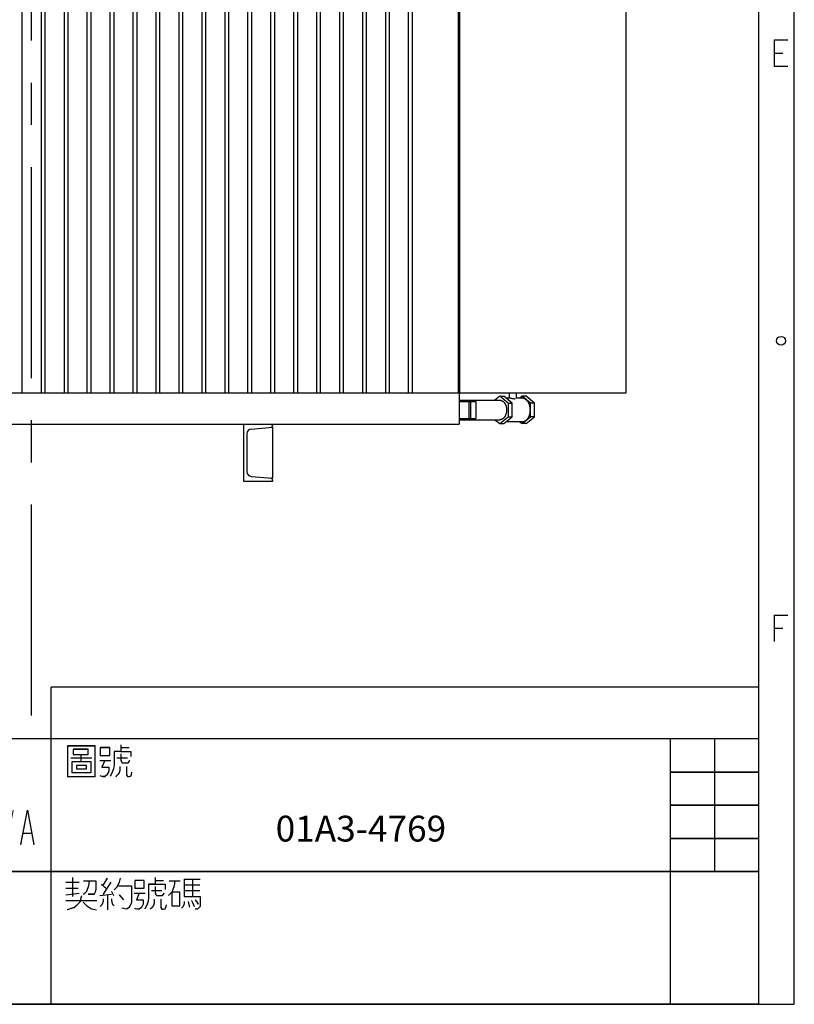
# Model space of a CAD drawing. Units: millimetres. Extents: x 5017 to 13927, y 2481 to 8781.
# Drawn here: x 12577 to 13927, y 2481 to 4197 of the extents above; entities that cross this region are included whole.
import ezdxf

# ---------------------------------------------------------------- set-up
doc = ezdxf.new("R2010")
doc.units = ezdxf.units.MM
doc.header["$LTSCALE"] = 32.67
doc.linetypes.add('CENTER', pattern=[0.6, 0.375, -0.075, 0.075, -0.075])
doc.layers.get('0').update_dxf_attribs({"linetype": 'CONTINUOUS'})
for name, color, linetype in [('BASE_2_DXF_CONTINUOUS_LINE', 7, 'CONTINUOUS'), ('BOTTOM_PLATEDXF_CONTINUOUS_LINE', 7, 'CONTINUOUS'), ('FILLING_VALVDXF_CONTINUOUS_LINE', 7, 'CONTINUOUS'), ('GROUNDING_SEDXF_CONTINUOUS_LINE', 7, 'CONTINUOUS'), ('OIL_DRAIN_VADXF_CONTINUOUS_LINE', 7, 'CONTINUOUS'), ('OUTLINE_DRAWING_OF_TRADXF_TABLE', 7, 'CONTINUOUS'), ('OUTLINE_DRAWING_OF_TRDXF_FORMAT', 7, 'CONTINUOUS'), ('RADIATOR_BACDXF_CONTINUOUS_LINE', 7, 'CONTINUOUS'), ('RADIATOR_LEFDXF_CONTINUOUS_LINE', 7, 'CONTINUOUS'), ('TANK_WALL_DXF_AXIS', 7, 'CONTINUOUS')]:
    doc.layers.add(name, color=color, linetype=linetype)

# ---------------------------------------------------------------- blocks, each defined once
blk = doc.blocks.new('TABLE_BL0', base_point=(584.75, 15.42))
at = {"layer": 'OUTLINE_DRAWING_OF_TRADXF_TABLE', "color": 2, "linetype": 'Continuous'}
for p, q in [((589.89, 30.83), (579.61, 30.83)), ((579.61, 0), (579.61, 30.83)), ((584.75, 15.42), (584.75, 30.83)), ((589.89, 0), (589.89, 30.83)), ((589.89, 26.98), (579.61, 26.98)), ((589.89, 23.12), (579.61, 23.12)), ((589.89, 19.27), (579.61, 19.27)), ((589.89, 15.42), (579.61, 15.42)), ((589.89, 0), (579.61, 0))]:
    blk.add_line(p, q, dxfattribs=at)
blk = doc.blocks.new('TABLE_BL1', base_point=(497.4, 15.42))
at = {"layer": 'OUTLINE_DRAWING_OF_TRADXF_TABLE', "color": 2, "linetype": 'Continuous', "lineweight": 0}
for p, q in [((579.61, 30.83), (415.18, 30.83)), ((415.18, 0), (415.18, 30.83)), ((507.67, 0), (507.67, 30.83)), ((579.61, 0), (579.61, 30.83)), ((579.61, 15.42), (415.18, 15.42)), ((579.61, 0), (415.18, 0))]:
    blk.add_line(p, q, dxfattribs=at)
at = {"layer": 'OUTLINE_DRAWING_OF_TRADXF_TABLE', "color": 7, "linetype": 'Continuous', "lineweight": 0}
for p, q in [((421.59, 30.2), (421.59, 26.33)), ((429.52, 30.07), (429.52, 26.39)), ((515.76, 29.81), (516.72, 29.81)), ((420.81, 29.16), (422.3, 29.16)), ((422.81, 29.16), (424.62, 29.16)), ((424.88, 29.29), (426.3, 29.29)), ((426.68, 29.16), (428.17, 29.16)), ((428.88, 29.04), (430.17, 29.04)), ((509.95, 28.65), (512.4, 28.65)), ((515.3, 28.65), (516.53, 28.65)), ((416.88, 28.52), (420.43, 28.52)), ((424.81, 28.2), (426.3, 28.2)), ((426.68, 28.45), (428.17, 28.45)), ((513.3, 28.33), (514.59, 28.33)), ((419.5, 17.55), (422.83, 23.55)), ((432.3, 22.55), (432.3, 18.55)), ((433.5, 22.55), (433.5, 18.55)), ((452.1, 22.55), (452.1, 18.55)), ((454.5, 22.55), (454.5, 18.55)), ((461.25, 18.55), (461.25, 22.55)), ((466.05, 18.55), (466.95, 22.55)), ((490.5, 22.55), (490.5, 18.55)), ((499.65, 18.55), (499.65, 22.55)), ((417.81, 20.89), (418.11, 20.89)), ((461.25, 19.89), (462.15, 21.22)), ((468.75, 20.89), (469.05, 20.89)), ((499.65, 19.89), (500.55, 21.22)), ((425.25, 20.55), (426.15, 20.55)), ((432.3, 20.55), (433.5, 20.55)), ((437.25, 20.55), (438.15, 20.55)), ((449.25, 20.55), (450.15, 20.55)), ((461.55, 20.22), (462.15, 18.55)), ((475.65, 20.55), (476.55, 20.55)), ((487.65, 20.55), (488.55, 20.55)), ((499.95, 20.22), (500.55, 18.55)), ((504.45, 19.89), (505.35, 19.89)), ((420.88, 14.46), (424.49, 14.46)), ((429.46, 14.46), (429.46, 10.98)), ((509.37, 14.2), (510.92, 14.2)), ((510.14, 14.72), (510.14, 12.52)), ((513.5, 13.94), (514.08, 13.43)), ((514.14, 14.65), (513.69, 13.88)), ((514.59, 14.2), (513.69, 12.78)), ((519.76, 14.39), (520.72, 14.39)), ((521.37, 14.33), (522.66, 14.33)), ((523.11, 14.52), (524.98, 14.52)), ((523.11, 13.88), (524.92, 13.88)), ((524.08, 14.52), (524.08, 12.52)), ((417.46, 13.23), (419.91, 13.23)), ((421.97, 13.49), (421.97, 11.23)), ((422.04, 12.78), (423.39, 12.78)), ((423.39, 13.49), (423.39, 11.23)), ((428.81, 13.49), (430.1, 13.49)), ((430.49, 13.3), (430.49, 10.98)), ((430.49, 12.72), (432.23, 12.72)), ((431.33, 13.68), (431.33, 12.07)), ((509.37, 13.49), (510.79, 13.49)), ((509.37, 12.72), (510.92, 12.91)), ((513.3, 12.65), (514.66, 12.78)), ((514.21, 12.65), (514.21, 10.98)), ((514.66, 13.1), (514.92, 12.65)), ((515.56, 12.72), (516.08, 12.14)), ((517.3, 12.91), (518.59, 12.91)), ((519.3, 13.23), (520.53, 13.23)), ((523.11, 13.23), (524.92, 13.23)), ((422.04, 12.07), (423.39, 12.07)), ((430.04, 12.07), (432.55, 12.07)), ((509.37, 12.07), (512.98, 12.07)), ((458.72, 7.56), (458.72, 2.72)), ((459.85, 7.15), (461.37, 7.15)), ((460.98, 7.07), (460.98, 2.72)), ((459.79, 5.62), (461.6, 5.62)), ((463.86, 5.62), (466, 5.62))]:
    blk.add_line(p, q, dxfattribs=at)
for points in [[(418.17, 30), (418.17, 29.16), (417.2, 29.16), (417.2, 30), (418.17, 30)], [(419.01, 30), (419.01, 29.16), (420.04, 29.16), (420.04, 30), (419.01, 30)], [(424.04, 30.2), (424.04, 26.78), (423.97, 26.58), (423.78, 26.45), (423.59, 26.39), (423.46, 26.39), (423.2, 26.45), (423.01, 26.58)], [(425.59, 30.13), (425.59, 28.45), (425.46, 27.75), (425.14, 27.04), (424.81, 26.65)], [(426.68, 29.81), (426.68, 27.81), (428.17, 27.81), (428.17, 29.81), (426.68, 29.81)], [(430.94, 30.13), (430.88, 29.81), (430.75, 29.42), (430.49, 29.16)], [(509.56, 30), (509.56, 26.45), (512.79, 26.45), (512.79, 30), (509.56, 30)], [(513.37, 29.81), (513.37, 28.91), (514.47, 28.91), (514.47, 29.81), (513.37, 29.81)], [(515.76, 30.13), (515.76, 29.36), (516.92, 29.36), (516.92, 28.78)], [(418.62, 29.16), (418.3, 28.45), (417.59, 27.87), (416.88, 27.62)], [(419.91, 29.04), (419.97, 28.91), (420.1, 28.71), (420.17, 28.65)], [(421.52, 29.16), (421.33, 28.52), (421.07, 27.81), (420.75, 27.36)], [(421.65, 29.16), (421.78, 28.71), (422.04, 28.13), (422.3, 27.75)], [(423.91, 29.16), (423.65, 28.45), (423.07, 27.55), (422.62, 27.04)], [(429.46, 28.97), (429.33, 28.52), (429.07, 28), (428.81, 27.62)], [(429.59, 28.97), (429.72, 28.71), (429.91, 28.39), (430.04, 28.2)], [(430.88, 29.62), (432.23, 29.62), (431.78, 28.97), (430.94, 28.26), (430.3, 27.87)], [(430.94, 29.36), (431.33, 28.91), (431.97, 28.2), (432.55, 27.81)], [(511.11, 28.97), (511.11, 28.2), (512.27, 28.2), (512.27, 26.91), (510.08, 26.91), (510.08, 28.2), (511.11, 28.2)], [(510.21, 29.62), (510.21, 29.04), (511.95, 29.04), (511.95, 29.62), (510.21, 29.62)], [(515.76, 29.36), (514.98, 29.36), (514.98, 27.81), (514.92, 27.36), (514.72, 26.84), (514.53, 26.52)], [(515.76, 29.1), (515.76, 28.33), (515.82, 28.2), (515.88, 28.07), (516.08, 28.07), (516.4, 28.07), (516.59, 28.07), (516.72, 28.2), (516.79, 28.33)], [(417.33, 27.49), (417.33, 26.58), (418.3, 26.58), (418.3, 27.49), (417.33, 27.49)], [(418.94, 27.49), (418.94, 26.58), (420.04, 26.58), (420.04, 27.49), (418.94, 27.49)], [(419.14, 28.45), (419.46, 28.13), (419.97, 27.75), (420.49, 27.62)], [(425.78, 27.81), (425.91, 27.49), (426.17, 27.16), (426.3, 27.04)], [(427.2, 27.81), (427.14, 27.23), (426.68, 26.65), (426.17, 26.39)], [(427.72, 27.81), (427.72, 26.91), (427.78, 26.71), (427.91, 26.52), (428.1, 26.52), (428.36, 26.58), (428.55, 26.78), (428.62, 26.97)], [(430.62, 27.49), (430.62, 26.39), (432.23, 26.39), (432.23, 27.49), (430.62, 27.49)], [(510.59, 27.75), (510.59, 27.36), (511.76, 27.36), (511.76, 27.75), (510.59, 27.75)], [(513.88, 28.33), (513.56, 27.55), (514.34, 27.55), (514.34, 27.04), (514.14, 26.65), (513.88, 26.45), (513.63, 26.45), (513.43, 26.52), (513.37, 26.58)], [(515.63, 27.62), (515.63, 27.16), (515.56, 26.91), (515.37, 26.65), (515.17, 26.45)], [(516.4, 27.62), (516.4, 26.78), (516.4, 26.65), (516.53, 26.45), (516.72, 26.45), (516.92, 26.52), (516.98, 26.71), (517.05, 26.97)], [(417.51, 22.22), (417.81, 22.55), (418.11, 22.55), (418.41, 22.22), (418.56, 21.89), (418.56, 21.55), (418.41, 21.22), (418.11, 20.89), (418.41, 20.55), (418.56, 20.22), (418.71, 19.89), (418.71, 19.55), (418.56, 19.22), (418.41, 18.89), (418.11, 18.55), (417.81, 18.55), (417.51, 18.89), (417.36, 19.22)], [(419.16, 20.55), (419.5, 21.55), (420.16, 22.22), (421.16, 22.55), (422.16, 22.22), (422.83, 21.55), (423.16, 20.55), (422.83, 19.55), (422.16, 18.89), (421.16, 18.55), (420.16, 18.89), (419.5, 19.55), (419.16, 20.55)], [(427.5, 19.89), (427.65, 20.55), (428.1, 20.89), (428.55, 20.55), (428.7, 19.89), (428.55, 19.22), (428.4, 18.89), (428.1, 18.55), (427.8, 18.89), (427.65, 19.22), (427.5, 19.89), (427.5, 21.22), (427.65, 21.89), (427.8, 22.22), (428.1, 22.55), (428.4, 22.22), (428.55, 21.89)], [(430.5, 18.55), (430.2, 18.89), (430.05, 19.22), (429.9, 19.89), (429.9, 21.22), (430.05, 21.89), (430.2, 22.22), (430.5, 22.55), (430.8, 22.22), (430.95, 21.89), (431.1, 21.22), (431.1, 19.89), (430.95, 19.22), (430.8, 18.89), (430.5, 18.55)], [(439.5, 21.89), (439.65, 22.22), (439.95, 22.55), (440.25, 22.55), (440.55, 22.22), (440.7, 21.89), (440.7, 21.22), (440.55, 20.89), (440.25, 20.55), (439.95, 20.22), (439.65, 19.55), (439.5, 18.55), (440.7, 18.55)], [(441.9, 21.89), (442.05, 22.22), (442.35, 22.55), (442.65, 22.55), (442.95, 22.22), (443.1, 21.89), (443.1, 21.22), (442.95, 20.89), (442.65, 20.55), (442.35, 20.22), (442.05, 19.55), (441.9, 18.55), (443.1, 18.55)], [(447.15, 20.89), (446.85, 21.22), (446.7, 21.55), (446.7, 21.89), (446.85, 22.22), (447.15, 22.55), (447.45, 22.55), (447.75, 22.22), (447.9, 21.89), (447.9, 21.55), (447.75, 21.22), (447.45, 20.89)], [(459.75, 18.55), (459.75, 22.55), (458.7, 19.55), (460.05, 19.55)], [(463.35, 22.55), (464.1, 18.55), (464.85, 22.55)], [(468.45, 22.22), (468.75, 22.55), (469.05, 22.55), (469.35, 22.22), (469.5, 21.89), (469.5, 21.55), (469.35, 21.22), (469.05, 20.89), (469.35, 20.55), (469.5, 20.22), (469.65, 19.89), (469.65, 19.55), (469.5, 19.22), (469.35, 18.89), (469.05, 18.55), (468.75, 18.55), (468.45, 18.89), (468.3, 19.22)], [(471.15, 20.89), (470.85, 21.22), (470.7, 21.55), (470.7, 21.89), (470.85, 22.22), (471.15, 22.55), (471.45, 22.55), (471.75, 22.22), (471.9, 21.89), (471.9, 21.55), (471.75, 21.22), (471.45, 20.89)], [(473.7, 18.55), (473.4, 18.89), (473.25, 19.22), (473.1, 19.89), (473.1, 21.22), (473.25, 21.89), (473.4, 22.22), (473.7, 22.55), (474, 22.22), (474.15, 21.89), (474.3, 21.22), (474.3, 19.89), (474.15, 19.22), (474, 18.89), (473.7, 18.55)], [(477.9, 21.89), (478.05, 22.22), (478.35, 22.55), (478.65, 22.55), (478.95, 22.22), (479.1, 21.89), (479.1, 21.22), (478.95, 20.89), (478.65, 20.55), (478.35, 20.22), (478.05, 19.55), (477.9, 18.55), (479.1, 18.55)], [(480.3, 21.89), (480.45, 22.22), (480.75, 22.55), (481.05, 22.55), (481.35, 22.22), (481.5, 21.89), (481.5, 21.22), (481.35, 20.89), (481.05, 20.55), (480.75, 20.22), (480.45, 19.55), (480.3, 18.55), (481.5, 18.55)], [(483.3, 18.55), (483, 18.89), (482.85, 19.22), (482.7, 19.89), (482.7, 21.22), (482.85, 21.89), (483, 22.22), (483.3, 22.55), (483.6, 22.22), (483.75, 21.89), (483.9, 21.22), (483.9, 19.89), (483.75, 19.22), (483.6, 18.89), (483.3, 18.55)], [(484.95, 22.55), (485.7, 18.55), (486.45, 22.55)], [(493.5, 22.55), (492.6, 22.55), (492.45, 20.89), (492.75, 21.22), (493.05, 21.22), (493.35, 20.89), (493.5, 20.55), (493.65, 19.89), (493.5, 19.22), (493.35, 18.89), (493.05, 18.55), (492.75, 18.55), (492.45, 18.89), (492.3, 19.22)], [(495.3, 18.55), (495, 18.89), (494.85, 19.22), (494.7, 19.89), (494.7, 21.22), (494.85, 21.89), (495, 22.22), (495.3, 22.55), (495.6, 22.22), (495.75, 21.89), (495.9, 21.22), (495.9, 19.89), (495.75, 19.22), (495.6, 18.89), (495.3, 18.55)], [(497.7, 18.55), (497.4, 18.89), (497.25, 19.22), (497.1, 19.89), (497.1, 21.22), (497.25, 21.89), (497.4, 22.22), (497.7, 22.55), (498, 22.22), (498.15, 21.89), (498.3, 21.22), (498.3, 19.89), (498.15, 19.22), (498, 18.89), (497.7, 18.55)], [(501.75, 22.55), (502.5, 18.55), (503.25, 22.55)], [(504.15, 18.55), (504.9, 22.55), (505.65, 18.55)], [(434.7, 21.22), (435.6, 21.22), (434.7, 18.55), (435.6, 18.55)], [(447.15, 18.55), (446.85, 18.89), (446.7, 19.22), (446.55, 19.55), (446.55, 19.89), (446.7, 20.22), (446.85, 20.55), (447.15, 20.89), (447.45, 20.89), (447.75, 20.55), (447.9, 20.22), (448.05, 19.89), (448.05, 19.55), (447.9, 19.22), (447.75, 18.89), (447.45, 18.55), (447.15, 18.55)], [(471.15, 18.55), (470.85, 18.89), (470.7, 19.22), (470.55, 19.55), (470.55, 19.89), (470.7, 20.22), (470.85, 20.55), (471.15, 20.89), (471.45, 20.89), (471.75, 20.55), (471.9, 20.22), (472.05, 19.89), (472.05, 19.55), (471.9, 19.22), (471.75, 18.89), (471.45, 18.55), (471.15, 18.55)], [(444.9, 18.55), (444.75, 18.55), (444.75, 18.89), (444.9, 18.55)], [(456.9, 18.55), (456.75, 18.55), (456.75, 18.89), (456.9, 18.55)], [(417.07, 14.59), (417.07, 11.04), (420.3, 11.04), (420.3, 14.59), (417.07, 14.59)], [(417.72, 14.2), (417.72, 13.62), (419.46, 13.62), (419.46, 14.2), (417.72, 14.2)], [(422.68, 14.46), (422.62, 14.14), (422.55, 13.75), (422.43, 13.56)], [(426.17, 14.2), (427.59, 14.2), (427.72, 14.2), (427.78, 14.07), (427.78, 13.94), (427.14, 13.23), (425.91, 12.39), (424.81, 11.94)], [(426.43, 14.78), (426.17, 14.33), (425.72, 13.81), (425.2, 13.43)], [(430.04, 14.59), (429.78, 14.46), (429.26, 14.39), (428.88, 14.39)], [(430.62, 14.2), (430.55, 14.07), (430.43, 13.88), (430.3, 13.75)], [(430.62, 14.39), (431.14, 14.39), (431.78, 14.52), (432.3, 14.72)], [(431.2, 14.2), (431.33, 14.07), (431.46, 13.94), (431.46, 13.75)], [(432.04, 14.27), (432.17, 14.14), (432.3, 13.94), (432.36, 13.75)], [(511.43, 14.33), (512.85, 14.33), (512.85, 13.36), (512.79, 13.04), (512.66, 12.78), (512.53, 12.78), (511.95, 12.78)], [(512.08, 14.33), (512.01, 13.75), (511.76, 13.1), (511.43, 12.78)], [(515.69, 14.65), (515.56, 14.2), (515.3, 13.62), (514.98, 13.3)], [(515.5, 13.75), (516.98, 13.75), (516.98, 12.52), (516.98, 11.81), (516.72, 11.23), (516.4, 11.04), (515.88, 11.17)], [(517.37, 14.39), (517.37, 13.49), (518.47, 13.49), (518.47, 14.39), (517.37, 14.39)], [(519.76, 13.94), (518.98, 13.94), (518.98, 12.39), (518.92, 11.94), (518.72, 11.43), (518.53, 11.1)], [(519.76, 14.72), (519.76, 13.94), (520.92, 13.94), (520.92, 13.36)], [(522.01, 14.33), (521.95, 13.75), (521.69, 13.04), (521.3, 12.65)], [(523.11, 14.52), (523.11, 12.52), (524.98, 12.52), (524.98, 11.62), (524.98, 11.36), (524.66, 11.04), (524.4, 11.04)], [(418.62, 13.56), (418.62, 12.78), (419.78, 12.78), (419.78, 11.49), (417.59, 11.49), (417.59, 12.78), (418.62, 12.78)], [(421.07, 13.56), (421.07, 11.23), (424.3, 11.23), (424.3, 13.56), (421.07, 13.56)], [(426.04, 13.49), (426.23, 13.3), (426.49, 13.1), (426.62, 12.91)], [(429.39, 13.43), (429.33, 12.98), (429.07, 12.39), (428.81, 12.07)], [(429.52, 13.43), (429.59, 13.17), (429.78, 12.78), (429.97, 12.52)], [(430.49, 13.3), (432.23, 13.3), (432.23, 11.43), (432.17, 11.23), (432.1, 11.04), (431.91, 10.98), (431.59, 11.04)], [(511.17, 12.59), (510.98, 11.88), (510.34, 11.23), (509.5, 10.98)], [(517.88, 12.91), (517.56, 12.14), (518.34, 12.14), (518.34, 11.62), (518.14, 11.23), (517.88, 11.04), (517.63, 11.04), (517.43, 11.1), (517.37, 11.17)], [(519.76, 13.68), (519.76, 12.91), (519.82, 12.78), (519.88, 12.65), (520.08, 12.65), (520.4, 12.65), (520.59, 12.65), (520.72, 12.78), (520.79, 12.91)], [(521.69, 13.04), (521.69, 11.43), (522.59, 11.43), (522.59, 13.04), (521.69, 13.04)], [(418.1, 12.33), (418.1, 11.94), (419.26, 11.94), (419.26, 12.33), (418.1, 12.33)], [(426.3, 12.39), (428.3, 12.39), (428.3, 11.23), (426.3, 11.23), (426.3, 12.39)], [(511.37, 11.88), (511.76, 11.49), (512.34, 11.1), (512.92, 10.98)], [(513.69, 12.27), (513.69, 11.94), (513.56, 11.56), (513.37, 11.36)], [(514.66, 12.27), (514.66, 12.01), (514.79, 11.62), (514.98, 11.43)], [(519.63, 12.2), (519.63, 11.75), (519.56, 11.49), (519.37, 11.23), (519.17, 11.04)], [(520.4, 12.2), (520.4, 11.36), (520.4, 11.23), (520.53, 11.04), (520.72, 11.04), (520.92, 11.1), (520.98, 11.3), (521.05, 11.56)], [(523.11, 11.94), (523.11, 11.68), (522.98, 11.36), (522.79, 11.17)], [(523.56, 11.94), (523.63, 11.75), (523.69, 11.49), (523.69, 11.3)], [(523.95, 12.07), (524.08, 11.81), (524.21, 11.56), (524.27, 11.36)], [(524.4, 12.14), (524.53, 11.94), (524.66, 11.75), (524.72, 11.62)], [(457.25, 7.48), (457.03, 6.67), (456.69, 5.62), (456.35, 5.06)], [(460.3, 7.07), (460.3, 5.7), (460.24, 4.82), (460.02, 3.77), (459.79, 3.2)], [(462.73, 7.48), (462.5, 6.99), (462.11, 6.43), (461.77, 6.11)], [(463.52, 7.32), (463.52, 2.88), (466.34, 2.88), (466.34, 7.32), (463.52, 7.32)], [(457.08, 6.67), (457.99, 6.67), (457.93, 5.86), (457.7, 4.9), (457.48, 4.33), (457.14, 3.85), (456.69, 3.28), (456.29, 2.88)], [(462.95, 6.03), (462.61, 5.54), (462.05, 4.98), (461.6, 4.65)], [(464.87, 6.03), (464.87, 5.06), (465.89, 5.06), (465.89, 3.44), (463.97, 3.44), (463.97, 5.06), (464.87, 5.06)], [(464.08, 6.83), (464.08, 6.11), (465.61, 6.11), (465.61, 6.83), (464.08, 6.83)], [(456.74, 5.22), (456.86, 5.06), (457.08, 4.82), (457.2, 4.65)], [(458.83, 5.46), (459.06, 5.14), (459.34, 4.74), (459.62, 4.49)], [(463.07, 4.65), (462.67, 4.01), (462.05, 3.36), (461.49, 2.96)], [(464.42, 4.49), (464.42, 4.01), (465.44, 4.01), (465.44, 4.49), (464.42, 4.49)]]:
    blk.add_lwpolyline(points, dxfattribs=at)
blk = doc.blocks.new('TABLE_BL4', base_point=(548.78, 33.83))
at = {"layer": 'OUTLINE_DRAWING_OF_TRADXF_TABLE', "color": 2, "linetype": 'Continuous', "lineweight": 0}
for p, q in [((589.89, 36.83), (507.67, 36.83)), ((507.67, 30.83), (507.67, 36.83)), ((589.89, 30.83), (589.89, 36.83)), ((589.89, 30.83), (507.67, 30.83))]:
    blk.add_line(p, q, dxfattribs=at)
blk = doc.blocks.new('A$C48790EC6')
at = {"layer": 'BASE_2_DXF_CONTINUOUS_LINE', "color": 7, "linetype": 'Continuous'}
for p, q in [((1406.2, 508), (1456.2, 508)), ((1406.2, 408), (1406.2, 508)), ((1418.5, 499.2), (1456.2, 502.5)), ((1456.2, 508), (1456.2, 506.1)), ((1456.2, 502.5), (1456.2, 413.5)), ((1411.2, 491.2), (1411.2, 424.8)), ((1418.5, 416.8), (1456.2, 413.5)), ((1456.2, 408), (1406.2, 408)), ((1456.2, 409.9), (1456.2, 408))]:
    blk.add_line(p, q, dxfattribs=at)
for centre, radius, start, end in [((1419.2, 491.2), 8, 95, 180), ((1452.2, 506.1), 4, 275, 0), ((1419.2, 424.8), 8, 180, 265), ((1452.2, 409.9), 4, 0, 85)]:
    blk.add_arc(centre, radius, start, end, dxfattribs=at)
at = {"layer": 'BOTTOM_PLATEDXF_CONTINUOUS_LINE', "color": 7, "linetype": 'Continuous'}
for p, q in [((1781.2, 562.5), (1781.2, 508)), ((666.2, 508), (1406.2, 508)), ((1456.2, 508), (1781.2, 508))]:
    blk.add_line(p, q, dxfattribs=at)
at = {"layer": 'FILLING_VALVDXF_CONTINUOUS_LINE', "color": 7, "linetype": 'Continuous'}
for p, q in [((1851.9, 556.3), (1843.6, 549.5)), ((1851.9, 556.3), (1859, 556.3)), ((1866.4, 544.5), (1851.9, 556.3)), ((1873.5, 544.5), (1859, 556.3)), ((1870.6, 553), (1863, 553)), ((1868.9, 553), (1868.9, 562.5)), ((1880.9, 552.6), (1880.9, 562.5)), ((1890.8, 553), (1880.9, 553)), ((1890.8, 556.3), (1886.8, 553)), ((1897.9, 556.3), (1890.8, 556.3)), ((1905.3, 544.5), (1890.8, 556.3)), ((1912.4, 544.5), (1897.9, 556.3)), ((1866.4, 544.5), (1873.5, 544.5)), ((1866.4, 544.5), (1866.4, 520.5)), ((1873.5, 520.5), (1873.5, 544.5)), ((1912.4, 544.5), (1905.3, 544.5)), ((1905.3, 520.5), (1905.3, 544.5)), ((1912.4, 520.5), (1912.4, 544.5)), ((1843.6, 515.5), (1851.9, 508.8)), ((1851.9, 508.8), (1866.4, 520.5)), ((1859, 508.8), (1873.5, 520.5)), ((1866.4, 520.5), (1873.5, 520.5)), ((1890.8, 508.8), (1905.3, 520.5)), ((1897.9, 508.8), (1912.4, 520.5)), ((1912.4, 520.5), (1905.3, 520.5)), ((1851.9, 508.8), (1859, 508.8)), ((1890.8, 512), (1863, 512)), ((1886.8, 512), (1890.8, 508.8)), ((1897.9, 508.8), (1890.8, 508.8))]:
    blk.add_line(p, q, dxfattribs=at)
for points, start_tangent, end_tangent in [([(1851.9, 549.5), (1852.4, 549.5), (1853.3, 549.4), (1854.2, 549.2), (1855.1, 548.9), (1856, 548.5), (1856.8, 548), (1857.7, 547.4), (1858.4, 546.8), (1859.2, 546), (1859.9, 545.2), (1860.6, 544.3), (1861.2, 543.3), (1861.7, 542.3), (1862.2, 541.2), (1862.7, 540), (1863.1, 538.9), (1863.4, 537.6), (1863.6, 536.4), (1863.8, 535.1), (1863.9, 533.8), (1863.9, 532.5)], (1, 0), (0, -1)), ([(1870.6, 553), (1871.2, 553), (1871.7, 553), (1872.3, 552.9), (1872.9, 552.8), (1873.6, 552.7), (1874.3, 552.7), (1874.9, 552.6), (1875.6, 552.4), (1876.3, 552.4), (1876.9, 552.3), (1877.5, 552.2), (1878.1, 552.1), (1878.6, 552.1), (1879.1, 552.1)], (1, -0.000013), (1, 0)), ([(1879.1, 552.1), (1879.6, 552.1), (1880, 552.1), (1880.3, 552.2), (1880.5, 552.3), (1880.7, 552.4), (1880.8, 552.4), (1880.9, 552.6), (1880.9, 552.6)], (1, 0), (-0.012878, 0.999917)), ([(1905.3, 532.5), (1905.2, 534.2), (1905.1, 536), (1904.8, 537.7), (1904.5, 539.3), (1904, 540.9), (1903.5, 542.5), (1902.8, 544), (1902.1, 545.4), (1901.3, 546.7), (1900.4, 547.9), (1899.4, 549), (1898.4, 550), (1897.3, 550.8), (1896.2, 551.5), (1895, 552.1), (1893.9, 552.5), (1892.6, 552.8), (1891.4, 553), (1890.8, 553)], (0, 1), (-1, 0)), ([(1863.9, 532.5), (1863.9, 531.2), (1863.8, 529.9), (1863.6, 528.6), (1863.4, 527.4), (1863.1, 526.1), (1862.7, 525), (1862.2, 523.8), (1861.7, 522.7), (1861.2, 521.7), (1860.6, 520.7), (1859.9, 519.8), (1859.2, 519), (1858.4, 518.2), (1857.7, 517.6), (1856.8, 517), (1856, 516.5), (1855.1, 516.1), (1854.2, 515.8), (1853.3, 515.6), (1852.4, 515.5), (1851.9, 515.5)], (0, -1), (-1, 0)), ([(1890.8, 512), (1891.4, 512), (1892.6, 512.2), (1893.9, 512.5), (1895, 512.9), (1896.2, 513.5), (1897.3, 514.2), (1898.4, 515), (1899.4, 516), (1900.4, 517.1), (1901.3, 518.3), (1902.1, 519.6), (1902.8, 521), (1903.5, 522.5), (1904, 524.1), (1904.5, 525.7), (1904.8, 527.3), (1905.1, 529), (1905.2, 530.8), (1905.3, 532.5)], (1, 0), (0, 1))]:
    blk.add_spline(points, degree=3, dxfattribs=dict(at, start_tangent=start_tangent, end_tangent=end_tangent))
at = {"layer": 'GROUNDING_SEDXF_CONTINUOUS_LINE', "color": 7, "linetype": 'Continuous'}
for p, q in [((1781.2, 547.5), (1810.2, 547.5)), ((1801.2, 547.5), (1801.2, 517.5)), ((1810.2, 547.5), (1810.2, 517.5)), ((1781.2, 517.5), (1810.2, 517.5))]:
    blk.add_line(p, q, dxfattribs=at)
at = {"layer": 'GROUNDING_SEDXF_CONTINUOUS_LINE', "color": 9, "linetype": 'Continuous'}
blk.add_line((1798.2, 547.5), (1798.2, 517.5), dxfattribs=at)
at = {"layer": 'OIL_DRAIN_VADXF_CONTINUOUS_LINE', "color": 7, "linetype": 'Continuous'}
for p, q in [((1781.2, 549.5), (1851.9, 549.5)), ((1781.2, 515.5), (1851.9, 515.5))]:
    blk.add_line(p, q, dxfattribs=at)
at = {"layer": 'RADIATOR_BACDXF_CONTINUOUS_LINE', "color": 7, "linetype": 'Continuous'}
for p, q in [((1019.2, 1462.5), (1019.2, 562.5)), ((1053.2, 562.5), (1053.2, 1462.5)), ((1059.2, 1462.5), (1059.2, 562.5)), ((1093.2, 562.5), (1093.2, 1462.5)), ((1099.2, 1462.5), (1099.2, 562.5)), ((1133.2, 562.5), (1133.2, 1462.5)), ((1139.2, 1462.5), (1139.2, 562.5)), ((1173.2, 562.5), (1173.2, 1462.5)), ((1179.2, 1462.5), (1179.2, 562.5)), ((1213.2, 562.5), (1213.2, 1462.5)), ((1219.2, 1462.5), (1219.2, 562.5)), ((1253.2, 562.5), (1253.2, 1462.5)), ((1259.2, 1462.5), (1259.2, 562.5)), ((1293.2, 562.5), (1293.2, 1462.5)), ((1299.2, 1462.5), (1299.2, 562.5)), ((1333.2, 562.5), (1333.2, 1462.5)), ((1339.2, 1462.5), (1339.2, 562.5)), ((1373.2, 562.5), (1373.2, 1462.5)), ((1379.2, 1462.5), (1379.2, 562.5)), ((1413.2, 562.5), (1413.2, 1462.5)), ((1419.2, 1462.5), (1419.2, 562.5)), ((1453.2, 562.5), (1453.2, 1462.5)), ((1459.2, 1462.5), (1459.2, 562.5)), ((1493.2, 562.5), (1493.2, 1462.5)), ((1499.2, 1462.5), (1499.2, 562.5)), ((1533.2, 562.5), (1533.2, 1462.5)), ((1539.2, 1462.5), (1539.2, 562.5)), ((1573.2, 562.5), (1573.2, 1462.5)), ((1579.2, 1462.5), (1579.2, 562.5)), ((1613.2, 562.5), (1613.2, 1462.5)), ((1619.2, 1462.5), (1619.2, 562.5)), ((1653.2, 562.5), (1653.2, 1462.5)), ((1659.2, 1462.5), (1659.2, 562.5)), ((1693.2, 562.5), (1693.2, 1462.5)), ((1699.2, 1462.5), (1699.2, 562.5)), ((1780, 562.5), (1780, 1462.5)), ((1781.2, 1462.5), (1781.2, 562.5)), ((281.2, 562.5), (1781.2, 562.5))]:
    blk.add_line(p, q, dxfattribs=at)
at = {"layer": 'RADIATOR_LEFDXF_CONTINUOUS_LINE', "color": 7, "linetype": 'Continuous'}
for p, q in [((1782.4, 562.5), (1782.4, 1462.5)), ((2072.4, 562.5), (2072.4, 1462.5)), ((1781.2, 562.5), (2072.4, 562.5))]:
    blk.add_line(p, q, dxfattribs=at)
at = {"layer": 'TANK_WALL_DXF_AXIS', "color": 2, "linetype": 'CENTER', "ltscale": 30}
blk.add_line((1036.2, 0), (1036.2, 2563.2), dxfattribs=at)

msp = doc.modelspace()

# ---------------------------------------------------------------- linework, layer by layer
at = {"layer": 'OUTLINE_DRAWING_OF_TRDXF_FORMAT', "color": 7, "linetype": 'Continuous'}
for p, q in [((13927, 2481), (13927, 8781)), ((13865.4, 2481), (13865.4, 8647.1)), ((13892.3, 4138.1), (13906.8, 4138.1)), ((13892.3, 3136.2), (13906.8, 3136.2)), ((13865.4, 2943.5), (7545.1, 2943.5)), ((12632.1, 2481), (12632.1, 2943.5)), ((13711.2, 2481), (13711.2, 2943.5)), ((13788.3, 2712.2), (13788.3, 2943.5)), ((12753.3, 2928.2), (12767.9, 2928.2)), ((12666.3, 2910.7), (12703, 2910.7)), ((12716.6, 2905.9), (12735.9, 2905.9)), ((12746.6, 2910.7), (12765, 2910.7)), ((13711.2, 2885.7), (13865.4, 2885.7)), ((13711.2, 2827.9), (13865.4, 2827.9)), ((12583.7, 2779.3), (12597.2, 2779.3)), ((13711.2, 2770), (13865.4, 2770)), ((11244.8, 2712.2), (13865.4, 2712.2)), ((12657.5, 2694), (12680.8, 2694)), ((12669.2, 2701.8), (12669.2, 2668.9)), ((12729.2, 2700.8), (12722.4, 2689.2)), ((12735.9, 2694), (12722.4, 2672.7)), ((12813.3, 2696.9), (12827.9, 2696.9)), ((12837.5, 2696), (12856.9, 2696)), ((12863.7, 2698.9), (12891.7, 2698.9)), ((12878.2, 2698.9), (12878.2, 2668.9)), ((12657.5, 2683.4), (12678.8, 2683.4)), ((12719.5, 2690.2), (12728.2, 2682.4)), ((12736.9, 2677.6), (12740.8, 2670.8)), ((12806.6, 2679.5), (12825, 2679.5)), ((12863.7, 2689.2), (12890.8, 2689.2)), ((12863.7, 2679.5), (12890.8, 2679.5)), ((12657.5, 2671.8), (12680.8, 2674.7)), ((12657.5, 2662.1), (12711.7, 2662.1)), ((12716.6, 2670.8), (12736.9, 2672.7)), ((12730.1, 2670.8), (12730.1, 2645.6)), ((12750.4, 2671.8), (12758.2, 2663.1)), ((12776.6, 2674.7), (12795.9, 2674.7)), ((5017, 2481), (13927, 2481))]:
    msp.add_line(p, q, dxfattribs=at)
at = {"layer": 'OUTLINE_DRAWING_OF_TRDXF_FORMAT', "color": 2, "linetype": 'Continuous'}
for p, q in [((13865.4, 3033.5), (12632.1, 3033.5)), ((12632.1, 2943.5), (12632.1, 3033.5)), ((13865.4, 2943.5), (13865.4, 3033.5)), ((13711.2, 2943.5), (11244.8, 2943.5)), ((12632.1, 2481), (12632.1, 2943.5)), ((13865.4, 2943.5), (12632.1, 2943.5)), ((13865.4, 2943.5), (13711.2, 2943.5)), ((13711.2, 2481), (13711.2, 2943.5)), ((13711.2, 2481), (13711.2, 2943.5)), ((13788.3, 2712.2), (13788.3, 2943.5)), ((13865.4, 2481), (13865.4, 2943.5)), ((13865.4, 2885.7), (13711.2, 2885.7)), ((13865.4, 2827.9), (13711.2, 2827.9)), ((13865.4, 2770), (13711.2, 2770)), ((13711.2, 2712.2), (11244.8, 2712.2)), ((13865.4, 2712.2), (13711.2, 2712.2)), ((13711.2, 2481), (11244.8, 2481)), ((13865.4, 2481), (13711.2, 2481))]:
    msp.add_line(p, q, dxfattribs=at)
at = {"layer": 'OUTLINE_DRAWING_OF_TRDXF_FORMAT', "color": 7, "linetype": 'Continuous'}
for points in [[(13915.5, 4115), (13892.3, 4115), (13892.3, 4161.3), (13915.5, 4161.3)], [(13892.3, 3113), (13892.3, 3159.3), (13915.5, 3159.3)], [(12660.4, 2931.1), (12660.4, 2877.8), (12708.8, 2877.8), (12708.8, 2931.1), (12660.4, 2931.1)], [(12670.1, 2925.3), (12670.1, 2916.5), (12696.3, 2916.5), (12696.3, 2925.3), (12670.1, 2925.3)], [(12717.5, 2928.2), (12717.5, 2914.6), (12734, 2914.6), (12734, 2928.2), (12717.5, 2928.2)], [(12753.3, 2921.4), (12741.7, 2921.4), (12741.7, 2898.2), (12740.8, 2891.4), (12737.9, 2883.6), (12735, 2878.8)], [(12753.3, 2933), (12753.3, 2921.4), (12770.8, 2921.4), (12770.8, 2912.7)], [(12753.3, 2917.5), (12753.3, 2905.9), (12754.3, 2904), (12755.3, 2902), (12758.2, 2902), (12763, 2902), (12765.9, 2902), (12767.9, 2904), (12768.8, 2905.9)], [(12683.7, 2915.6), (12683.7, 2904), (12701.1, 2904), (12701.1, 2884.6), (12668.2, 2884.6), (12668.2, 2904), (12683.7, 2904)], [(12725.3, 2905.9), (12720.4, 2894.3), (12732.1, 2894.3), (12732.1, 2886.5), (12729.2, 2880.7), (12725.3, 2877.8), (12721.4, 2877.8), (12718.5, 2878.8), (12717.5, 2879.8)], [(12675.9, 2897.2), (12675.9, 2891.4), (12693.3, 2891.4), (12693.3, 2897.2), (12675.9, 2897.2)], [(12751.4, 2895.3), (12751.4, 2888.5), (12750.4, 2884.6), (12747.5, 2880.7), (12744.6, 2877.8)], [(12763, 2895.3), (12763, 2882.7), (12763, 2880.7), (12765, 2877.8), (12767.9, 2877.8), (12770.8, 2878.8), (12771.7, 2881.7), (12772.7, 2885.6)], [(12579.2, 2759.3), (12590.5, 2819.3), (12601.7, 2759.3)], [(12688.5, 2696), (12709.8, 2696), (12709.8, 2681.4), (12708.8, 2676.6), (12706.9, 2672.7), (12705, 2672.7), (12696.3, 2672.7)], [(12698.2, 2696), (12697.2, 2687.2), (12693.3, 2677.6), (12688.5, 2672.7)], [(12752.4, 2700.8), (12750.4, 2694), (12746.6, 2685.3), (12741.7, 2680.5)], [(12777.5, 2696.9), (12777.5, 2683.4), (12794, 2683.4), (12794, 2696.9), (12777.5, 2696.9)], [(12813.3, 2701.8), (12813.3, 2690.2), (12830.8, 2690.2), (12830.8, 2681.4)], [(12847.2, 2696), (12846.3, 2687.2), (12842.4, 2676.6), (12836.6, 2670.8)], [(12863.7, 2698.9), (12863.7, 2668.9), (12891.7, 2668.9), (12891.7, 2655.3), (12891.7, 2651.4), (12886.9, 2646.6), (12883, 2646.6)], [(12749.5, 2687.2), (12771.7, 2687.2), (12771.7, 2668.9), (12771.7, 2658.2), (12767.9, 2649.5), (12763, 2646.6), (12755.3, 2648.5)], [(12813.3, 2690.2), (12801.7, 2690.2), (12801.7, 2666.9), (12800.8, 2660.2), (12797.9, 2652.4), (12795, 2647.6)], [(12813.3, 2686.3), (12813.3, 2674.7), (12814.3, 2672.7), (12815.3, 2670.8), (12818.2, 2670.8), (12823, 2670.8), (12825.9, 2670.8), (12827.9, 2672.7), (12828.8, 2674.7)], [(12842.4, 2676.6), (12842.4, 2652.4), (12855.9, 2652.4), (12855.9, 2676.6), (12842.4, 2676.6)], [(12684.6, 2669.8), (12681.7, 2659.2), (12672.1, 2649.5), (12659.5, 2645.6)], [(12722.4, 2665), (12722.4, 2660.2), (12720.4, 2654.3), (12717.5, 2651.4)], [(12736.9, 2665), (12736.9, 2661.1), (12738.8, 2655.3), (12741.7, 2652.4)], [(12785.3, 2674.7), (12780.4, 2663.1), (12792.1, 2663.1), (12792.1, 2655.3), (12789.2, 2649.5), (12785.3, 2646.6), (12781.4, 2646.6), (12778.5, 2647.6), (12777.5, 2648.5)], [(12811.4, 2664), (12811.4, 2657.2), (12810.4, 2653.4), (12807.5, 2649.5), (12804.6, 2646.6)], [(12823, 2664), (12823, 2651.4), (12823, 2649.5), (12825, 2646.6), (12827.9, 2646.6), (12830.8, 2647.6), (12831.7, 2650.5), (12832.7, 2654.3)], [(12863.7, 2660.2), (12863.7, 2656.3), (12861.7, 2651.4), (12858.8, 2648.5)], [(12870.4, 2660.2), (12871.4, 2657.2), (12872.4, 2653.4), (12872.4, 2650.5)], [(12876.3, 2662.1), (12878.2, 2658.2), (12880.1, 2654.3), (12881.1, 2651.4)], [(12883, 2663.1), (12885, 2660.2), (12886.9, 2657.2), (12887.9, 2655.3)], [(12687.5, 2659.2), (12693.3, 2653.4), (12702.1, 2647.6), (12710.8, 2645.6)]]:
    msp.add_lwpolyline(points, dxfattribs=at)
msp.add_circle((13903.9, 3637.2), 7.71, dxfattribs=at)

# ---------------------------------------------------------------- block references
at = {"lineweight": 0}
msp.add_blockref('A$C48790EC6', (11561.7, 2984.1), dxfattribs=at)
at = {"xscale": 15, "yscale": 15, "zscale": 15}
for name, p in [('TABLE_BL4', (13248.7, 2988.5)), ('TABLE_BL1', (12478, 2712.2)), ('TABLE_BL0', (13788.3, 2712.2))]:
    msp.add_blockref(name, p, dxfattribs=at)

# ---------------------------------------------------------------- texts
at = {"lineweight": 0, "insert": (13171.7, 2781.3), "char_height": 45, "width": 1079.065, "attachment_point": 5}
msp.add_mtext('01A3-4769', dxfattribs=at)

doc.saveas('drawing.dxf')
